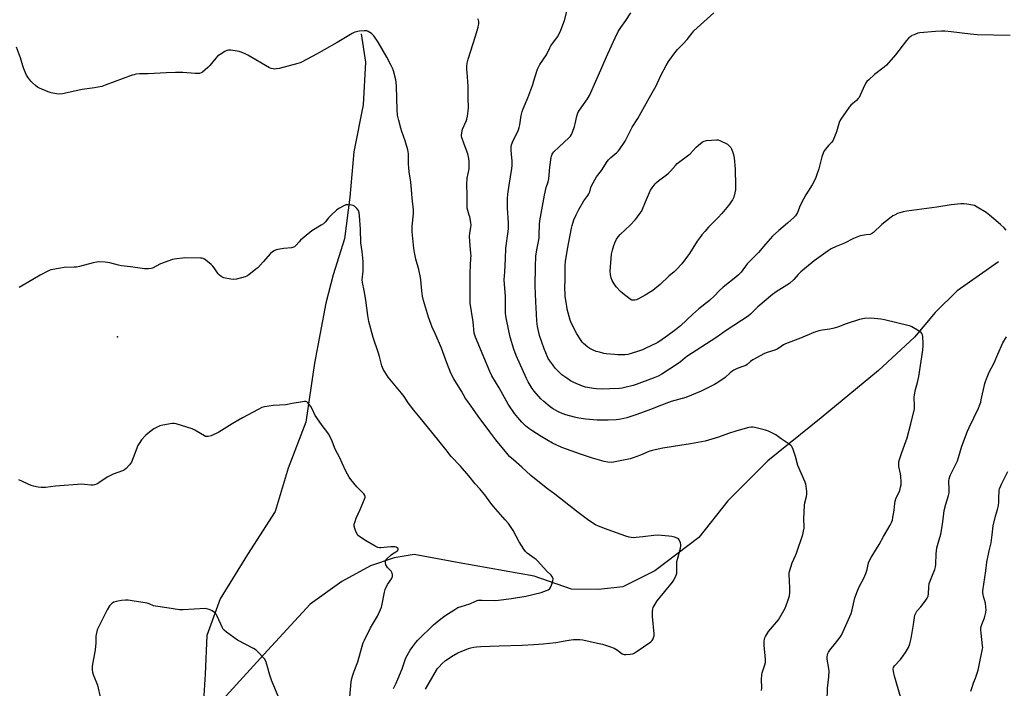
# Model space of a CAD drawing. Units: inches. Extents: x 1189773 to 1195773, y 565457 to 569458.
# Drawn here: x 1190419 to 1190997, y 568081 to 568474 of the extents above; entities that cross this region are included whole.
import ezdxf

# ---------------------------------------------------------------- set-up
doc = ezdxf.new("R2010")
doc.units = ezdxf.units.IN
doc.header["$MEASUREMENT"] = 0
for name, color, linetype in [('ELEV-Spot Elevation', 7, 'Continuous'), ('HYDRO-Single Line Stream', 4, 'Continuous'), ('Undefined', 1, 'Continuous')]:
    doc.layers.add(name, color=color, linetype=linetype)

msp = doc.modelspace()

# ---------------------------------------------------------------- linework, layer by layer
at = {"layer": 'ELEV-Spot Elevation'}
msp.add_point((1190476.3, 568287.5, 365.49), dxfattribs=at)
at = {"layer": 'HYDRO-Single Line Stream'}
for points in [[(1190619.4, 568465.29), (1190621.81, 568448.59), (1190620.41, 568423.69), (1190615.05, 568395.93), (1190612.69, 568369.47), (1190609.54, 568344.94), (1190602.95, 568323.87), (1190598.64, 568307.3), (1190591.9, 568272.14), (1190586.8, 568237.49), (1190576.58, 568210.46), (1190568.96, 568185.01), (1190552.59, 568159.86), (1190536.62, 568133.84), (1190528.87, 568112.37), (1190527.74, 568089.52), (1190526.07, 568061.5)], [(1190993.22, 568331.46), (1190968.86, 568314.54), (1190956.07, 568301.81), (1190943.95, 568287.22), (1190922.72, 568267.78), (1190889.09, 568239.94), (1190857.97, 568214.77), (1190834.45, 568191.22), (1190817.44, 568169.73), (1190791.68, 568150.14), (1190772.77, 568140.78), (1190758.54, 568139.31), (1190742.74, 568139.48), (1190720.79, 568147.1), (1190676.85, 568154.95), (1190650.51, 568159.76), (1190638.71, 568157.88), (1190624.73, 568153.2), (1190607.92, 568143.98), (1190589.5, 568130.64), (1190562.29, 568101.1), (1190526.07, 568061.5)]]:
    msp.add_lwpolyline(points, dxfattribs=at)
at = {"layer": 'Undefined'}
for points, elevation in [([(1190892.61, 568073.98), (1190892.81, 568081.34), (1190893.75, 568088), (1190893.92, 568091.28), (1190893.73, 568092.99), (1190892.77, 568098.36), (1190892.67, 568099.7), (1190892.83, 568100.97), (1190893.08, 568101.69), (1190893.44, 568102.41), (1190894.29, 568103.58), (1190897.57, 568107.69), (1190900.25, 568111.28), (1190901.06, 568112.51), (1190902.1, 568114.53), (1190906.69, 568125.2), (1190907.34, 568127.4), (1190908.98, 568134.36), (1190910.53, 568138.53), (1190911.66, 568141.27), (1190914.29, 568145.94), (1190915.42, 568148.56), (1190916.12, 568150.96), (1190916.99, 568154.99), (1190917.43, 568156.28), (1190918.43, 568158.11), (1190923.13, 568165.72), (1190925.71, 568170.36), (1190929.65, 568177.06), (1190930.45, 568178.63), (1190930.98, 568180.01), (1190931.31, 568181.46), (1190932.04, 568185.89), (1190932.35, 568189.77), (1190932.59, 568191.18), (1190933.07, 568192.53), (1190935.23, 568197.36), (1190935.78, 568199.22), (1190936.04, 568200.57), (1190936.05, 568202.29), (1190935.84, 568205.74), (1190935.63, 568207.18), (1190934.75, 568211.5), (1190934.67, 568212.95), (1190934.77, 568214.1), (1190935.15, 568215.49), (1190936.51, 568219.62), (1190939.58, 568228.18), (1190941.85, 568236.45), (1190943.9, 568245.18), (1190943.99, 568246.89), (1190943.74, 568251.95), (1190943.84, 568253.43), (1190944.44, 568256.67), (1190945.66, 568260.62), (1190946.44, 568264.23), (1190948.85, 568279.67), (1190949.05, 568282.34), (1190949.04, 568283.8), (1190948.72, 568287.62), (1190948.52, 568288.7), (1190948.26, 568289.44), (1190947.78, 568290.06), (1190946.62, 568290.87), (1190942.32, 568293.38), (1190941.54, 568293.75), (1190940.7, 568294.04), (1190926.42, 568297.5), (1190924.1, 568297.81), (1190918.28, 568298.38), (1190914.6, 568298.23), (1190911.75, 568297.74), (1190903.76, 568295.16), (1190899.26, 568293.33), (1190896.8, 568292.59), (1190894.31, 568291.98), (1190889.78, 568291.47), (1190887.85, 568291.03), (1190884.88, 568290.06), (1190877.1, 568286.7), (1190868.17, 568283.48), (1190866.99, 568282.89), (1190864.31, 568280.83), (1190863.33, 568280.26), (1190861.97, 568279.75), (1190857.5, 568278.35), (1190855.89, 568277.63), (1190849.09, 568273.94), (1190847.76, 568272.99), (1190845.77, 568271.33), (1190844.89, 568270.76), (1190843.87, 568270.31), (1190839.96, 568268.95), (1190837.94, 568267.89), (1190836.73, 568267.13), (1190835.84, 568266.46), (1190832.82, 568263.59), (1190828.63, 568260.73), (1190826.55, 568259.57), (1190818.82, 568255.67), (1190809.83, 568251.94), (1190801.19, 568249.46), (1190795.58, 568247.43), (1190789.02, 568244.84), (1190781.13, 568241.9), (1190775.08, 568239.92), (1190771.59, 568239.18), (1190768.9, 568238.88), (1190764.3, 568238.6), (1190757.69, 568238.59), (1190751.13, 568239.14), (1190747.04, 568239.76), (1190744.48, 568240.34), (1190739.42, 568241.71), (1190736.19, 568242.97), (1190734.62, 568243.71), (1190731.61, 568245.49), (1190730.15, 568246.48), (1190726.45, 568249.52), (1190724.74, 568251.18), (1190720.77, 568255.56), (1190719.61, 568257.27), (1190717.25, 568261.03), (1190716.22, 568263.12), (1190710.2, 568276.6), (1190708.8, 568280.3), (1190706.64, 568287.27), (1190704.51, 568297.74), (1190704.18, 568299.76), (1190704.07, 568301.42), (1190703.95, 568311.18), (1190703.35, 568318.4), (1190703.3, 568320.96), (1190703.52, 568325.58), (1190704.07, 568333.34), (1190704.25, 568339.44), (1190705.53, 568349.37), (1190705.69, 568351.11), (1190705.66, 568354.31), (1190705.12, 568362.96), (1190705.1, 568366), (1190705.21, 568368.54), (1190705.43, 568371.14), (1190706.07, 568376.38), (1190707.73, 568386.27), (1190707.91, 568388.02), (1190707.93, 568390.7), (1190707.43, 568394.53), (1190707.26, 568397.21), (1190707.25, 568398.69), (1190707.56, 568400.11), (1190708.46, 568402.62), (1190711.02, 568407.57), (1190711.61, 568408.91), (1190712.03, 568410.33), (1190712.34, 568411.78), (1190713.12, 568417.36), (1190713.76, 568419.74), (1190714.36, 568421.34), (1190717.05, 568427.79), (1190719.96, 568435.62), (1190720.62, 568437.59), (1190722.3, 568443.26), (1190722.8, 568444.62), (1190723.52, 568446.1), (1190724.22, 568447.31), (1190728.13, 568452.88), (1190729.99, 568456.95), (1190730.67, 568458.22), (1190734.48, 568463.56), (1190735.7, 568465.61), (1190736.52, 568467.5), (1190738.54, 568473.04), (1190741.09, 568482.97)], 372), ([(1190854.25, 568080.02), (1190854.42, 568081.6), (1190854.22, 568086.45), (1190854.34, 568089.27), (1190854.58, 568090.29), (1190856.14, 568094.97), (1190856.47, 568096.39), (1190856.46, 568098.12), (1190855.8, 568106.58), (1190855.75, 568108.92), (1190855.87, 568110.06), (1190856.17, 568110.86), (1190856.56, 568111.63), (1190858.37, 568114.64), (1190863.04, 568120.05), (1190864.07, 568121.48), (1190868, 568128.34), (1190868.69, 568129.9), (1190869.7, 568132.55), (1190870.56, 568135.47), (1190870.81, 568137.42), (1190870.86, 568140.28), (1190870.47, 568148.01), (1190870.49, 568148.89), (1190870.62, 568149.76), (1190872.18, 568154.83), (1190874.18, 568159.15), (1190874.7, 568160.52), (1190878.35, 568171.52), (1190878.86, 568173.51), (1190879.19, 568175.22), (1190879.23, 568176.37), (1190879.08, 568180.43), (1190879.42, 568188.64), (1190879.65, 568190.09), (1190880.6, 568193.83), (1190880.85, 568195.27), (1190880.79, 568196.72), (1190880.39, 568199.92), (1190880.19, 568201.07), (1190879.82, 568202.19), (1190875.48, 568211.99), (1190874.04, 568217.27), (1190872.7, 568221.39), (1190872.17, 568222.7), (1190871.89, 568223.17), (1190871.52, 568223.58), (1190870.4, 568224.48), (1190865.68, 568227.69), (1190862.49, 568230.05), (1190860.26, 568231.26), (1190858.21, 568232.21), (1190856.6, 568232.72), (1190850.18, 568234.36), (1190849.03, 568234.55), (1190848.15, 568234.55), (1190846.71, 568234.28), (1190839.67, 568232.35), (1190834.91, 568230.82), (1190829.02, 568228.58), (1190821.14, 568226.28), (1190812.48, 568224.66), (1190796.22, 568222.08), (1190791.74, 568221.22), (1190790.08, 568220.8), (1190788.15, 568220.16), (1190783.21, 568218.03), (1190778.85, 568216.48), (1190777.19, 568215.96), (1190767.38, 568213.87), (1190766.02, 568213.76), (1190763.96, 568213.92), (1190761.94, 568214.34), (1190755.09, 568216.31), (1190747.95, 568218.67), (1190737.11, 568222.53), (1190731.58, 568225.16), (1190724.87, 568228.94), (1190719.35, 568232.48), (1190717.68, 568233.65), (1190715.81, 568235.24), (1190713.62, 568237.43), (1190711.15, 568240.26), (1190709.31, 568242.51), (1190705.58, 568248.07), (1190700.19, 568257.66), (1190696.05, 568264.61), (1190694.84, 568267.25), (1190686.36, 568287.38), (1190685.95, 568288.5), (1190685.69, 568289.72), (1190684.99, 568296.3), (1190683.34, 568307.32), (1190683.19, 568310.55), (1190683.24, 568324.8), (1190683.43, 568329.55), (1190683.75, 568333.57), (1190683.78, 568334.93), (1190683.68, 568336.57), (1190683.2, 568340.89), (1190682.91, 568346.64), (1190683.03, 568348.06), (1190683.72, 568351.77), (1190683.8, 568352.92), (1190683.61, 568354.66), (1190683.09, 568357.86), (1190682.78, 568358.95), (1190681.85, 568361.53), (1190681.58, 568362.94), (1190681.58, 568369.69), (1190681.4, 568377.86), (1190681.42, 568379.34), (1190681.54, 568380.51), (1190682.7, 568386.14), (1190682.78, 568387.86), (1190682.73, 568390.44), (1190682.5, 568392.12), (1190681.84, 568394.86), (1190679.66, 568400.47), (1190678.39, 568404.39), (1190678.2, 568405.24), (1190678.17, 568405.81), (1190678.34, 568407.24), (1190678.83, 568409.23), (1190680.95, 568414.04), (1190681.35, 568415.13), (1190681.66, 568416.88), (1190682.2, 568421.63), (1190682.24, 568422.78), (1190682.12, 568427.02), (1190682.12, 568434.58), (1190681.73, 568440.1), (1190681.3, 568444.71), (1190681.36, 568446.13), (1190681.6, 568448.11), (1190682.14, 568450.37), (1190686.41, 568463.88), (1190687.96, 568469.17), (1190688.21, 568470.3), (1190688.28, 568471.14), (1190688.27, 568472.54), (1190688.14, 568473.35), (1190687.8, 568474.09)], 370), ([(1190997.78, 568350.14), (1190996.57, 568351.43), (1190994.44, 568353.47), (1190987.89, 568358.96), (1190986.02, 568360.38), (1190980.69, 568363.62), (1190979.13, 568364.46), (1190978.03, 568364.8), (1190974.57, 568365.34), (1190972.84, 568365.52), (1190971.09, 568365.43), (1190965.53, 568364.9), (1190956.93, 568363.58), (1190939.35, 568361.12), (1190937.35, 568360.75), (1190935.39, 568360.28), (1190934.03, 568359.78), (1190932.18, 568358.94), (1190931.16, 568358.4), (1190930.2, 568357.74), (1190924.67, 568353.37), (1190919.9, 568348.7), (1190918.78, 568347.84), (1190917.81, 568347.53), (1190915.49, 568347.31), (1190913.14, 568346.93), (1190911.99, 568346.66), (1190911.15, 568346.37), (1190908.13, 568345.09), (1190902.8, 568342.53), (1190897.99, 568340.57), (1190895.07, 568339.06), (1190893.29, 568338.01), (1190885.09, 568332.09), (1190877.31, 568325.71), (1190875.67, 568324.13), (1190873.15, 568321.13), (1190870.63, 568318.79), (1190862.84, 568313.89), (1190860.72, 568312.38), (1190852.04, 568305), (1190847.68, 568300.7), (1190846.39, 568299.58), (1190833.94, 568291.52), (1190827.42, 568286.86), (1190810.39, 568275.99), (1190809.3, 568275.18), (1190806.56, 568272.81), (1190804.7, 568271.46), (1190795.64, 568265.59), (1190793.61, 568264.46), (1190790.66, 568263.16), (1190780.67, 568259.47), (1190778.97, 568258.96), (1190774.06, 568257.71), (1190772.44, 568257.4), (1190770.82, 568257.24), (1190765.28, 568256.94), (1190760.66, 568256.81), (1190757.39, 568256.95), (1190755.62, 568257.11), (1190751.02, 568257.96), (1190749.13, 568258.47), (1190744.01, 568260.74), (1190742.16, 568261.65), (1190739.93, 568263.15), (1190737.05, 568265.28), (1190735.4, 568266.86), (1190733.22, 568269.13), (1190731.68, 568271.08), (1190730.03, 568273.36), (1190729.11, 568274.82), (1190728.58, 568275.84), (1190726.71, 568280.37), (1190724.03, 568288.32), (1190722.71, 568293.55), (1190722.37, 568296.73), (1190722.22, 568300.89), (1190721.79, 568308.05), (1190721.42, 568317.36), (1190721.53, 568328.65), (1190721.85, 568334.86), (1190722.43, 568338.6), (1190723.67, 568345.47), (1190723.78, 568347.26), (1190723.89, 568353.44), (1190724.09, 568355.46), (1190726.84, 568370.65), (1190727.9, 568375.13), (1190728.96, 568378.48), (1190729.4, 568380.28), (1190730.07, 568386.97), (1190730.75, 568392.69), (1190730.96, 568393.52), (1190731.41, 568394.57), (1190731.85, 568395.31), (1190732.38, 568395.97), (1190735.22, 568398.85), (1190741.26, 568404.34), (1190742.03, 568405.19), (1190742.77, 568406.26), (1190743.37, 568407.54), (1190744.5, 568410.96), (1190744.86, 568412.38), (1190745.82, 568416.94), (1190746.49, 568418.9), (1190747.36, 568420.38), (1190752.05, 568427.04), (1190753.19, 568429.04), (1190757.73, 568439.17), (1190764.02, 568453.54), (1190768.32, 568462.98), (1190770.08, 568466.61), (1190771.62, 568469.06), (1190774.57, 568473.09), (1190777.61, 568477.54)], 374), ([(1191000, 568464.19), (1190980.76, 568464.63), (1190976.75, 568464.99), (1190965.48, 568466.41), (1190961.77, 568466.72), (1190959.72, 568466.77), (1190956.15, 568466.63), (1190947.07, 568465.81), (1190945.94, 568465.55), (1190943.75, 568464.75), (1190942.42, 568464.18), (1190941.7, 568463.74), (1190940.64, 568462.81), (1190939.26, 568461.35), (1190932.81, 568452.93), (1190927.52, 568446.94), (1190926.2, 568445.76), (1190920.51, 568441.4), (1190917.04, 568438.34), (1190916.03, 568437.33), (1190915.54, 568436.64), (1190914.87, 568435.38), (1190912.13, 568429.2), (1190911.43, 568427.91), (1190910.89, 568427.25), (1190909.88, 568426.23), (1190906.59, 568423.31), (1190905.57, 568422.26), (1190900.74, 568415.14), (1190900.13, 568414.13), (1190899.78, 568413.33), (1190898.1, 568407.68), (1190896.2, 568402.91), (1190895.45, 568401.77), (1190893.52, 568399.71), (1190891.66, 568397.51), (1190891.02, 568396.56), (1190890.39, 568395.27), (1190889.59, 568393.08), (1190887.85, 568386.13), (1190886.53, 568382.21), (1190885.76, 568380.31), (1190883.88, 568376.76), (1190880.13, 568370.77), (1190878.98, 568368.72), (1190876.82, 568364.52), (1190875.3, 568360.46), (1190874.77, 568359.47), (1190874.16, 568358.53), (1190873.18, 568357.47), (1190869.44, 568354.14), (1190864.26, 568349.95), (1190860.61, 568346.63), (1190856.49, 568341.91), (1190852.42, 568337.05), (1190845.79, 568330.23), (1190842.16, 568325.52), (1190840.63, 568323.88), (1190839.14, 568322.56), (1190831.77, 568316.58), (1190829.43, 568314.45), (1190826.68, 568311.56), (1190823.7, 568308.75), (1190817.44, 568303.83), (1190813.86, 568300.8), (1190806.59, 568294.04), (1190803.71, 568291.59), (1190799.23, 568288.24), (1190794.53, 568284.94), (1190792.91, 568284.05), (1190785.92, 568280.63), (1190784.33, 568279.91), (1190782.66, 568279.28), (1190777.11, 568277.47), (1190775.71, 568277.08), (1190774.03, 568276.89), (1190769.93, 568276.92), (1190767.86, 568277.04), (1190763.1, 568277.53), (1190761.66, 568277.79), (1190759.12, 568278.4), (1190757.17, 568278.98), (1190754.98, 568279.85), (1190753.53, 568280.63), (1190752.38, 568281.41), (1190749.75, 568283.64), (1190749.02, 568284.45), (1190748.35, 568285.35), (1190745.82, 568289.34), (1190742.69, 568295.41), (1190742.02, 568297.33), (1190740.2, 568303.75), (1190739.88, 568305.46), (1190739.08, 568311.18), (1190738.97, 568312.62), (1190738.89, 568315.79), (1190738.96, 568321.5), (1190738.92, 568327.42), (1190738.98, 568329.35), (1190739.17, 568331.63), (1190740.35, 568338.96), (1190742.65, 568351.19), (1190743.06, 568352.85), (1190744.1, 568356.18), (1190745.38, 568359.11), (1190747, 568362.22), (1190750.03, 568367.28), (1190752.37, 568370.46), (1190752.97, 568371.42), (1190753.41, 568372.5), (1190754.11, 568375.04), (1190754.5, 568376.13), (1190755.43, 568377.92), (1190757.46, 568381.43), (1190760.24, 568385.08), (1190763.71, 568390.38), (1190764.41, 568391.34), (1190765.86, 568392.79), (1190769.21, 568395.55), (1190770.25, 568396.53), (1190771.29, 568397.92), (1190774.15, 568402.32), (1190778.23, 568410.49), (1190781.54, 568415.66), (1190788.48, 568427.85), (1190792.32, 568434.76), (1190793.24, 568436.59), (1190795.24, 568441.24), (1190798.27, 568446.74), (1190799.62, 568448.97), (1190803.25, 568454.07), (1190804.82, 568456.01), (1190808.29, 568459.48), (1190810.54, 568461.87), (1190813.22, 568465.44), (1190814.56, 568467.03), (1190826.22, 568477.65)], 376), ([(1190638.39, 568081.12), (1190639.92, 568084.23), (1190640.93, 568086.66), (1190643.29, 568092.65), (1190645.56, 568099.16), (1190648.14, 568103.7), (1190649.6, 568105.87), (1190651.4, 568108.19), (1190652.6, 568109.52), (1190661.83, 568118.47), (1190666.07, 568122), (1190668.33, 568123.73), (1190674.31, 568127.62), (1190676.1, 568128.63), (1190677.91, 568129.36), (1190683, 568130.94), (1190686.35, 568132.43), (1190687.96, 568132.94), (1190688.82, 568133.04), (1190690.29, 568133.05), (1190697.79, 568132.83), (1190699.83, 568132.99), (1190707.45, 568134.02), (1190715.89, 568135.31), (1190724.83, 568137.47), (1190728.11, 568138.61), (1190729.11, 568139.15), (1190729.98, 568139.84), (1190730.45, 568140.52), (1190730.98, 568141.85), (1190731.76, 568144.36), (1190731.88, 568145.45), (1190731.56, 568146.44), (1190730.8, 568147.59), (1190728.32, 568150.05), (1190722.78, 568156.06), (1190721.95, 568156.83), (1190720.82, 568157.71), (1190716.72, 568160.62), (1190715.66, 568161.61), (1190714.66, 568163.01), (1190712.02, 568167.17), (1190708.48, 568173.86), (1190706.88, 568176.28), (1190705.69, 568177.89), (1190703.88, 568180.11), (1190696.91, 568188.05), (1190695.46, 568189.87), (1190691.86, 568194.85), (1190688.92, 568198.28), (1190686.11, 568201.22), (1190682.47, 568205.97), (1190677.51, 568211.56), (1190672.22, 568217.28), (1190668.9, 568221.3), (1190661.6, 568230.57), (1190655.61, 568237.77), (1190650.18, 568244.55), (1190646.97, 568248.87), (1190644.57, 568252.4), (1190643.01, 568254.51), (1190635.22, 568263.85), (1190634.24, 568265.3), (1190632.29, 568268.57), (1190631.83, 568269.56), (1190631.49, 568270.56), (1190630.09, 568276.03), (1190629.53, 568277.95), (1190626.44, 568287.02), (1190623.86, 568296.45), (1190623.23, 568299.95), (1190622.11, 568308.91), (1190621.06, 568314.72), (1190620.04, 568319.31), (1190619.93, 568320.94), (1190620.46, 568325.92), (1190620.58, 568331.65), (1190619.92, 568337.55), (1190619.17, 568342.57), (1190619, 568350.59), (1190618.41, 568358.45), (1190618.13, 568360.21), (1190617.67, 568361.6), (1190616.85, 568362.73), (1190615.43, 568364.11), (1190614.71, 568364.5), (1190613.6, 568364.75), (1190611.55, 568364.94), (1190610.41, 568364.87), (1190609.1, 568364.37), (1190606.57, 568362.99), (1190605.59, 568362.4), (1190604.9, 568361.87), (1190601.71, 568358.87), (1190600.22, 568357.28), (1190598.15, 568354.74), (1190597.17, 568353.77), (1190595.96, 568352.94), (1190590.35, 568349.59), (1190589.14, 568348.74), (1190583.73, 568344.14), (1190582.91, 568343.31), (1190581.01, 568341.13), (1190580.18, 568340.37), (1190579.59, 568340.05), (1190578.52, 568339.79), (1190573.98, 568339.3), (1190570.53, 568338.79), (1190569.44, 568338.49), (1190568.22, 568337.9), (1190567.31, 568337.31), (1190566.23, 568336.3), (1190561.77, 568331.5), (1190558.69, 568328.04), (1190557.58, 568327.11), (1190553.41, 568323.94), (1190552.23, 568323.11), (1190551.2, 568322.62), (1190546.15, 568321.34), (1190544.72, 568321.19), (1190542.95, 568321.42), (1190538.82, 568322.19), (1190537.98, 568322.46), (1190537.26, 568322.86), (1190536.14, 568323.69), (1190535.35, 568324.47), (1190533.06, 568328.07), (1190532.35, 568328.96), (1190531.29, 568329.92), (1190528.14, 568332.5), (1190527.45, 568333.01), (1190526.72, 568333.4), (1190525.9, 568333.58), (1190525.04, 568333.64), (1190515.95, 568333.8), (1190514.47, 568333.7), (1190511.2, 568333.27), (1190509.72, 568333.04), (1190508.57, 568332.77), (1190501.68, 568330.29), (1190496.93, 568327.85), (1190496.1, 568327.63), (1190494.65, 568327.45), (1190493.48, 568327.4), (1190492.31, 568327.48), (1190484.11, 568328.63), (1190478.76, 568329.22), (1190477.02, 568329.55), (1190471.95, 568330.88), (1190469.07, 568331.2), (1190465.31, 568331.47), (1190464.15, 568331.37), (1190462.13, 568330.99), (1190454.09, 568328.85), (1190452.35, 568328.46), (1190450.89, 568328.33), (1190445.02, 568328.09), (1190442.96, 568327.83), (1190437.37, 568326.73), (1190436.22, 568326.42), (1190435.43, 568326.08), (1190431.06, 568323.72), (1190426.79, 568321.12), (1190418.65, 568316.34)], 366), ([(1190935.97, 568075.75), (1190932.23, 568088.45), (1190931.56, 568091.24), (1190931.4, 568092.63), (1190931.59, 568093.52), (1190932.14, 568094.42), (1190935.68, 568098.27), (1190937.33, 568100.26), (1190938.58, 568102.25), (1190940.33, 568105.32), (1190941.15, 568107.44), (1190942.05, 568110.45), (1190943.4, 568118.67), (1190943.94, 568122.85), (1190944.21, 568124.2), (1190944.46, 568124.98), (1190944.86, 568125.76), (1190945.35, 568126.49), (1190947.66, 568129.02), (1190950.2, 568132.34), (1190951.35, 568134.09), (1190951.88, 568135.4), (1190952.08, 568136.78), (1190952.24, 568140.77), (1190952.56, 568142.77), (1190954.4, 568147.67), (1190955.91, 568151.07), (1190956.31, 568152.47), (1190956.48, 568153.93), (1190956.72, 568160.15), (1190957.07, 568163.62), (1190957.79, 568166.4), (1190959.38, 568171.64), (1190960.38, 568177.47), (1190961.11, 568183.87), (1190961.37, 568185.61), (1190962.3, 568189.32), (1190963.82, 568194.45), (1190964.17, 568195.88), (1190964.3, 568197.8), (1190964.1, 568203.07), (1190964.23, 568204.19), (1190964.57, 568205.55), (1190965.01, 568206.58), (1190967.02, 568210.35), (1190969.13, 568214.78), (1190969.8, 568216.71), (1190971.64, 568223.29), (1190975.09, 568232.13), (1190976.03, 568234.32), (1190981.39, 568245.57), (1190982.08, 568247.18), (1190982.75, 568249.13), (1190983.13, 568250.53), (1190985.18, 568260.08), (1190985.53, 568261.25), (1190986.19, 568262.89), (1190987.81, 568266.7), (1190990.58, 568272.25), (1190992.75, 568277.41), (1190995.65, 568283.92), (1190997.86, 568287.57)], 374), ([(1190612.73, 568076.06), (1190613.54, 568085.1), (1190613.81, 568087.1), (1190614.2, 568088.51), (1190615.13, 568091.31), (1190617.36, 568096.91), (1190619.92, 568106.04), (1190620.53, 568107.97), (1190621.25, 568109.57), (1190624.73, 568116.68), (1190628.87, 568123.69), (1190630.63, 568127.45), (1190631.18, 568128.82), (1190631.42, 568129.65), (1190632.92, 568137.64), (1190633.37, 568139.32), (1190634.75, 568142.16), (1190637.08, 568145.56), (1190637.62, 568146.79), (1190637.78, 568147.79), (1190637.52, 568148.82), (1190636.83, 568150.03), (1190634.86, 568152.15), (1190634.18, 568153.05), (1190633.85, 568153.81), (1190633.59, 568154.88), (1190633.52, 568155.68), (1190633.59, 568156.17), (1190633.82, 568156.64), (1190634.36, 568157.28), (1190636.96, 568159.69), (1190637.67, 568160.21), (1190639.75, 568161.31), (1190640.41, 568161.8), (1190640.98, 568162.58), (1190641.1, 568162.97), (1190641.02, 568163.32), (1190640.53, 568163.76), (1190639.84, 568164.08), (1190639.01, 568164.26), (1190638.14, 568164.33), (1190636.68, 568164.3), (1190630.92, 568163.69), (1190630.12, 568163.73), (1190629.15, 568163.97), (1190627.58, 568164.73), (1190621.4, 568168.14), (1190618.36, 568170.28), (1190617.73, 568170.84), (1190617.2, 568171.51), (1190616.25, 568173.34), (1190615.58, 568174.99), (1190615.27, 568176.42), (1190615.31, 568177.51), (1190615.75, 568179.16), (1190616.42, 568181.06), (1190618.72, 568186.11), (1190621.34, 568192.3), (1190621.63, 568193.37), (1190621.63, 568193.87), (1190621.52, 568194.33), (1190621.32, 568194.77), (1190620.82, 568195.43), (1190617.71, 568198.47), (1190616.72, 568199.56), (1190613.33, 568203.72), (1190612.33, 568205.15), (1190611.3, 568206.85), (1190610.35, 568208.69), (1190608.18, 568213.3), (1190606.86, 568216.58), (1190604.11, 568221.66), (1190601.84, 568227.21), (1190600.11, 568230.55), (1190599.11, 568231.99), (1190596.37, 568235.5), (1190593.26, 568239.89), (1190592.39, 568241.41), (1190590.57, 568245.29), (1190589.84, 568246.54), (1190588.03, 568248.83), (1190587.42, 568249.35), (1190586.94, 568249.54), (1190586.13, 568249.57), (1190584.97, 568249.42), (1190578.82, 568248.42), (1190575.2, 568247.64), (1190567.66, 568247.17), (1190562.7, 568246.35), (1190560.98, 568245.94), (1190558.86, 568244.92), (1190549.81, 568239.97), (1190545.92, 568237.75), (1190543.6, 568236.39), (1190535.75, 568231.49), (1190531.27, 568229.5), (1190529.66, 568228.95), (1190528.67, 568228.94), (1190527.96, 568229.11), (1190527.42, 568229.34), (1190521.77, 568232.75), (1190520.19, 568233.57), (1190510.87, 568236.5), (1190509.72, 568236.66), (1190508.55, 568236.56), (1190502.96, 568235.64), (1190501.24, 568235.21), (1190497.8, 568233.5), (1190496.08, 568232.42), (1190493.09, 568229.77), (1190490.53, 568226.98), (1190489.03, 568224.95), (1190488.31, 568223.74), (1190485.61, 568216.53), (1190484.52, 568213.97), (1190483.34, 568212.33), (1190481.39, 568210.16), (1190480.49, 568209.52), (1190479.27, 568208.89), (1190473.89, 568206.84), (1190470.72, 568205.39), (1190469.73, 568204.8), (1190465.49, 568201.75), (1190464.26, 568201), (1190462.97, 568200.57), (1190461.9, 568200.41), (1190460.78, 568200.45), (1190457.09, 568200.94), (1190455.37, 568200.96), (1190440.04, 568199.83), (1190434.1, 568199.13), (1190432.61, 568199.01), (1190431.64, 568199.08), (1190429.94, 568199.36), (1190427.13, 568199.93), (1190425.74, 568200.36), (1190418.43, 568203.66)], 364), ([(1190977.05, 568079.55), (1190978.13, 568083.15), (1190978.6, 568084.51), (1190979.7, 568087.21), (1190981.23, 568091.87), (1190982.35, 568097.78), (1190983.32, 568101.53), (1190983.85, 568104.45), (1190983.92, 568105.32), (1190983.89, 568106.2), (1190982.95, 568113.55), (1190982.79, 568115.55), (1190982.82, 568116.67), (1190982.98, 568117.48), (1190983.4, 568118.8), (1190984.61, 568121.58), (1190984.98, 568122.67), (1190985.75, 568125.81), (1190985.94, 568127.25), (1190985.83, 568128.98), (1190985.53, 568131.29), (1190984.4, 568135.16), (1190984.17, 568136.26), (1190984.04, 568137.37), (1190984.08, 568138.51), (1190985.77, 568150.27), (1190986.4, 568155.37), (1190987.69, 568161.97), (1190988.86, 568166.69), (1190989.14, 568168.11), (1190989.54, 568171.39), (1190990.03, 568176.56), (1190991.43, 568182.38), (1190992.65, 568186.29), (1190993.11, 568188.51), (1190993.37, 568190.47), (1190993.4, 568193.83), (1190993.54, 568196.41), (1190993.67, 568197.55), (1190993.87, 568198.38), (1190994.93, 568201.1), (1190998.76, 568208.57)], 376)]:
    msp.add_lwpolyline(points, dxfattribs=dict(at, elevation=elevation))
at = {"layer": 'Undefined', "elevation": 378}
msp.add_lwpolyline([(1190779.11, 568308.95), (1190778.05, 568309.08), (1190777.04, 568309.62), (1190772.78, 568312.94), (1190771.44, 568314.11), (1190768.92, 568316.92), (1190767.65, 568318.5), (1190766.53, 568320.55), (1190765.94, 568322.16), (1190765.58, 568324.08), (1190765.46, 568326.05), (1190766.27, 568336.06), (1190766.76, 568338.34), (1190767.51, 568341.17), (1190768.15, 568342.73), (1190769.16, 568344.73), (1190770.16, 568346.17), (1190771.27, 568347.52), (1190777.05, 568353.05), (1190780.08, 568356.09), (1190780.99, 568357.24), (1190782.87, 568359.89), (1190783.68, 568361.11), (1190784.35, 568362.37), (1190786.1, 568366.62), (1190789.1, 568373.46), (1190790.04, 568374.93), (1190791.81, 568377.23), (1190792.63, 568378.03), (1190794.19, 568379.33), (1190796, 568380.78), (1190798.43, 568382.54), (1190799.55, 568383.5), (1190800.81, 568384.74), (1190803.75, 568388.1), (1190804.79, 568389.15), (1190812.3, 568394.89), (1190815.81, 568398.68), (1190817.29, 568400.02), (1190819.27, 568401.64), (1190819.97, 568402.1), (1190820.48, 568402.31), (1190821.92, 568402.58), (1190827.87, 568403.15), (1190828.74, 568403.1), (1190829.81, 568402.76), (1190834.2, 568400.6), (1190835.68, 568399.06), (1190836.1, 568398.52), (1190836.53, 568397.77), (1190837.45, 568395.63), (1190837.84, 568394.55), (1190838.16, 568392.55), (1190838.68, 568385.86), (1190838.99, 568376.22), (1190838.83, 568373.66), (1190838.6, 568371.97), (1190837.89, 568369.48), (1190837.58, 568368.69), (1190837.15, 568367.91), (1190834.81, 568364.49), (1190830.99, 568359.94), (1190828.78, 568357.54), (1190823.07, 568351.74), (1190820.88, 568349.37), (1190819.18, 568347.34), (1190818.11, 568345.94), (1190816.47, 568343.53), (1190812.01, 568336.47), (1190810.84, 568334.78), (1190807.53, 568330.34), (1190804.37, 568326.98), (1190802.91, 568325.6), (1190799.85, 568323.03), (1190794.72, 568318.28), (1190791.69, 568315.66), (1190790.35, 568314.62), (1190785.97, 568311.92), (1190782.09, 568309.76), (1190780.75, 568309.17), (1190779.94, 568309.01)], close=True, dxfattribs=at)
at = {"layer": 'Undefined'}
for points in [[(1190657.15, 568080.87, 368), (1190663.58, 568091.85, 368), (1190664.19, 568092.82, 368), (1190665.05, 568093.95, 368), (1190666.61, 568095.62, 368), (1190668.83, 568097.52, 368), (1190670.88, 568099.01, 368), (1190672.33, 568099.92, 368), (1190676.09, 568102.02, 368), (1190677.95, 568102.88, 368), (1190682.32, 568104.68, 368), (1190683.72, 568105.11, 368), (1190685.44, 568105.48, 368), (1190686.89, 568105.68, 368), (1190689.53, 568105.86, 368), (1190695.05, 568106.06, 368), (1190700.32, 568106.12, 368), (1190713.72, 568106.58, 368), (1190720.71, 568106.93, 368), (1190726.18, 568107.29, 368), (1190733.6, 568108.07, 368), (1190741.2, 568109.57, 368), (1190743.8, 568109.95, 368), (1190747.62, 568109.92, 368), (1190749.38, 568109.78, 368), (1190757.98, 568107.85, 368), (1190760.83, 568107.1, 368), (1190765.59, 568105.65, 368), (1190767.69, 568104.81, 368), (1190769.75, 568103.68, 368), (1190772.5, 568101.61, 368), (1190773.52, 568101.14, 368), (1190774.63, 568101.06, 368), (1190777.22, 568101.27, 368), (1190778.63, 568101.51, 368), (1190779.42, 568101.84, 368), (1190780.66, 568102.61, 368), (1190789.19, 568108.47, 368), (1190789.98, 568109.29, 368), (1190790.4, 568110.01, 368), (1190790.85, 568111.05, 368), (1190791.19, 568112.12, 368), (1190791.27, 568113.27, 368), (1190790.19, 568123.33, 368), (1190790.17, 568126.21, 368), (1190790.36, 568127.89, 368), (1190790.66, 568128.68, 368), (1190791.2, 568129.7, 368), (1190792.39, 568131.71, 368), (1190793.06, 568132.67, 368), (1190802.05, 568143.53, 368), (1190802.76, 568144.79, 368), (1190804.06, 568147.7, 368), (1190804.41, 568148.79, 368), (1190804.51, 568149.65, 368), (1190804.5, 568154.33, 368), (1190804.6, 568155.71, 368), (1190805.01, 568157.59, 368), (1190806.61, 568163.5, 368), (1190806.87, 568164.91, 368), (1190806.83, 568165.74, 368), (1190806.64, 568166.56, 368), (1190806.28, 568167.62, 368), (1190805.94, 568168.35, 368), (1190805.43, 568168.94, 368), (1190804.7, 568169.34, 368), (1190803.05, 568169.94, 368), (1190801.63, 568170.34, 368), (1190799.86, 568170.56, 368), (1190793.33, 568171.11, 368), (1190790.98, 568171.03, 368), (1190784.56, 568170.07, 368), (1190780.59, 568169.68, 368), (1190778.87, 568169.65, 368), (1190776.55, 568169.93, 368), (1190774.55, 568170.53, 368), (1190764.2, 568174.35, 368), (1190758.55, 568176.33, 368), (1190756.88, 568177.12, 368), (1190754.72, 568178.5, 368), (1190752.12, 568180.27, 368), (1190746.55, 568184.5, 368), (1190732.91, 568195.28, 368), (1190728.72, 568198.23, 368), (1190723.97, 568201.95, 368), (1190718.91, 568206.08, 368), (1190713.59, 568211.07, 368), (1190708.69, 568215.25, 368), (1190706.43, 568217.33, 368), (1190704.7, 568219.24, 368), (1190698.3, 568227.16, 368), (1190694.71, 568231.82, 368), (1190687.95, 568240.86, 368), (1190683.88, 568246.72, 368), (1190681.22, 568250.28, 368), (1190680.5, 568251.36, 368), (1190678.18, 568255.58, 368), (1190673.72, 568262.8, 368), (1190671.95, 568266.18, 368), (1190669.61, 568272.27, 368), (1190666.53, 568280.89, 368), (1190662.83, 568289.53, 368), (1190661.02, 568293.07, 368), (1190660.36, 568294.64, 368), (1190658.83, 568298.98, 368), (1190655.94, 568308.81, 368), (1190655.39, 568311.38, 368), (1190654.84, 568314.54, 368), (1190654.34, 568320.86, 368), (1190654.16, 568322.3, 368), (1190653.06, 568327.05, 368), (1190651.47, 568333.03, 368), (1190650.62, 568336.89, 368), (1190650.23, 568339.31, 368), (1190649.29, 568349, 368), (1190649.18, 568350.73, 368), (1190649.27, 568352.48, 368), (1190649.96, 568359.73, 368), (1190650.02, 568362.03, 368), (1190649.27, 568368.78, 368), (1190648.92, 568373.93, 368), (1190648.5, 568378.18, 368), (1190647.57, 568384.29, 368), (1190647.28, 568386.81, 368), (1190647.16, 568388.79, 368), (1190647.16, 568392.88, 368), (1190647.01, 568394.9, 368), (1190646.62, 568397.18, 368), (1190645.15, 568402.51, 368), (1190643.14, 568407.97, 368), (1190642.52, 568409.98, 368), (1190641.38, 568414.45, 368), (1190640.72, 568417.6, 368), (1190640.47, 568420.67, 368), (1190640.13, 568434.34, 368), (1190639.93, 568436.83, 368), (1190639.73, 568438.22, 368), (1190638.37, 568443.63, 368), (1190637.77, 568445.19, 368), (1190637.02, 568446.72, 368), (1190634.33, 568451.63, 368), (1190629.29, 568460.46, 368), (1190626.79, 568464.07, 368), (1190626.03, 568464.94, 368), (1190625.38, 568465.47, 368), (1190623.47, 568466.65, 368), (1190622.71, 568466.98, 368), (1190622.18, 568467.09, 368), (1190621.02, 568467.07, 368), (1190618.08, 568466.72, 368), (1190616.61, 568466.51, 368), (1190615.58, 568466.24, 368), (1190614.1, 568465.5, 368), (1190605.24, 568460.15, 368), (1190597.58, 568455.85, 368), (1190593.6, 568453.47, 368), (1190584.36, 568448.57, 368), (1190583.53, 568448.24, 368), (1190582.11, 568447.82, 368), (1190571.16, 568444.97, 368), (1190569.71, 568444.65, 368), (1190568.66, 568444.57, 368), (1190567.61, 568444.64, 368), (1190566.53, 568444.92, 368), (1190565.48, 568445.34, 368), (1190552.82, 568452.75, 368), (1190551.25, 568453.55, 368), (1190548.86, 568454.59, 368), (1190547.76, 568454.94, 368), (1190546.63, 568455.14, 368), (1190542.89, 568455.59, 368), (1190541.47, 568455.65, 368), (1190540.43, 568455.45, 368), (1190539.42, 568454.98, 368), (1190536.52, 568453.07, 368), (1190535.11, 568452.06, 368), (1190534.09, 568451.03, 368), (1190530.55, 568446.74, 368), (1190529.34, 568445.47, 368), (1190526.25, 568442.74, 368), (1190525.53, 568442.3, 368), (1190524.49, 568442.02, 368), (1190523.12, 568441.89, 368), (1190522, 568441.91, 368), (1190514.75, 568442.48, 368), (1190510.51, 568442.66, 368), (1190504.97, 568442.44, 368), (1190494.37, 568441.83, 368), (1190489.29, 568441.71, 368), (1190487.24, 568441.5, 368), (1190486.09, 568441.27, 368), (1190484.98, 568440.91, 368), (1190469.08, 568435.04, 368), (1190467.11, 568434.39, 368), (1190462.85, 568433.56, 368), (1190455.64, 568432.63, 368), (1190444.09, 568430.15, 368), (1190442.37, 568429.92, 368), (1190440.69, 568430.05, 368), (1190437.38, 568430.73, 368), (1190435.73, 568431.32, 368), (1190430.54, 568433.41, 368), (1190429.52, 568433.97, 368), (1190428.37, 568434.85, 368), (1190426.61, 568436.41, 368), (1190425.64, 568437.49, 368), (1190423.84, 568439.78, 368), (1190423.03, 568440.98, 368), (1190422.4, 568442.3, 368), (1190421.42, 568444.77, 368), (1190420.83, 568446.42, 368), (1190419.39, 568451.08, 368), (1190417.2, 568457.35, 368)], [(1190570.94, 568075.61, 362), (1190566.76, 568086.1, 362), (1190565.79, 568089.1, 362), (1190564.04, 568095.34, 362), (1190563.32, 568097.24, 362), (1190562.64, 568098.5, 362), (1190561.72, 568099.59, 362), (1190559.55, 568101.92, 362), (1190557.69, 568103.72, 362), (1190556.18, 568104.62, 362), (1190546.74, 568109.55, 362), (1190540.27, 568114.29, 362), (1190538.9, 568115.4, 362), (1190538.33, 568116.06, 362), (1190537.9, 568116.82, 362), (1190534.84, 568123.67, 362), (1190534.3, 568124.73, 362), (1190533.93, 568125.25, 362), (1190533.35, 568125.84, 362), (1190532.01, 568126.84, 362), (1190531.22, 568127.21, 362), (1190530.09, 568127.59, 362), (1190528.64, 568127.94, 362), (1190527.76, 568128.02, 362), (1190514.89, 568127.32, 362), (1190512.82, 568127.33, 362), (1190505.4, 568128.56, 362), (1190498.66, 568129.46, 362), (1190497.55, 568129.77, 362), (1190494.91, 568130.83, 362), (1190493.79, 568131.16, 362), (1190484.98, 568132.7, 362), (1190482.62, 568133.02, 362), (1190481.16, 568133.01, 362), (1190478.83, 568132.85, 362), (1190476.54, 568132.46, 362), (1190474.32, 568131.79, 362), (1190473.34, 568131.25, 362), (1190472.69, 568130.74, 362), (1190471.77, 568129.61, 362), (1190470.32, 568127.39, 362), (1190465.16, 568117.14, 362), (1190464.53, 568115.52, 362), (1190463.77, 568111.88, 362), (1190463.67, 568110.76, 362), (1190463.64, 568107.94, 362), (1190463.31, 568103.94, 362), (1190461.62, 568094.21, 362), (1190461.47, 568093.03, 362), (1190461.49, 568091.91, 362), (1190461.64, 568090.8, 362), (1190462.05, 568089.46, 362), (1190464.61, 568083.05, 362), (1190466.42, 568075.26, 362)]]:
    msp.add_polyline3d(points, dxfattribs=at)

doc.saveas('drawing.dxf')
